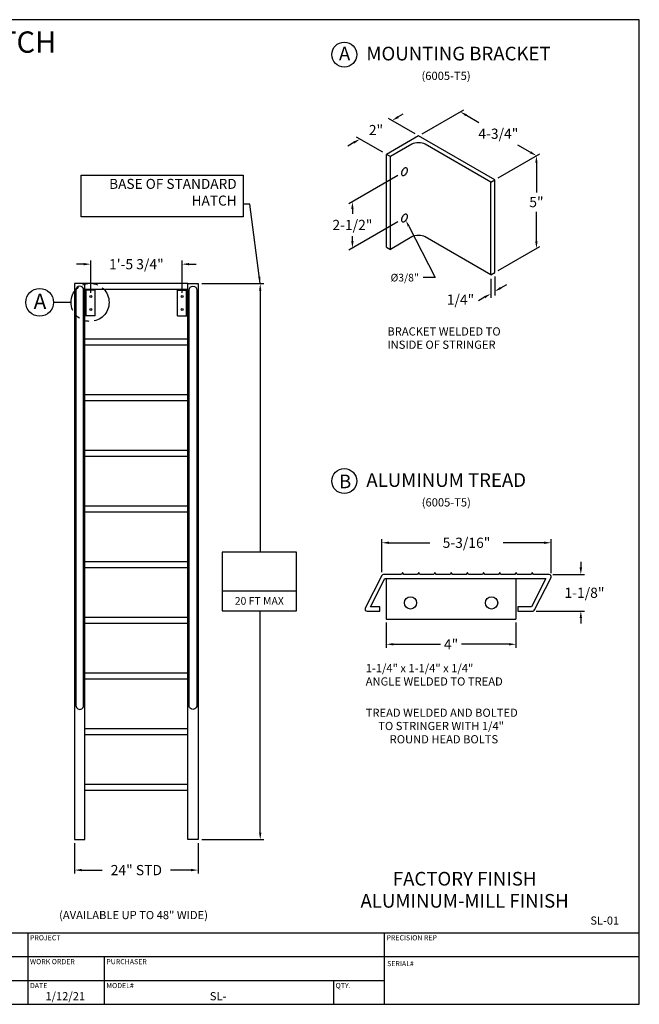
# Model space of a CAD drawing. Extents: x -19 to 228, y -13 to 178.
# Drawn here: x 108 to 228, y -13 to 178 of the extents above; entities that cross this region are included whole.
import ezdxf
from ezdxf.enums import TextEntityAlignment as Align

# ---------------------------------------------------------------- set-up
doc = ezdxf.new("R2010")
doc.units = 0
doc.header["$LTSCALE"] = 4
doc.header["$MEASUREMENT"] = 0
doc.header["$PDMODE"] = 33
doc.linetypes.add('PHANTOM', pattern=[2.5, 1.25, -0.25, 0.25, -0.25, 0.25, -0.25])
doc.layers.get('0').update_dxf_attribs({"linetype": 'CONTINUOUS'})
doc.layers.get('DEFPOINTS').update_dxf_attribs({"linetype": 'CONTINUOUS'})
doc.styles.add('ROMANC', font='romanc', dxfattribs={"height": 1.5314})
doc.styles.add('ROMANS', font='romans')
doc.dimstyles.get("Standard").update_dxf_attribs({"dimscale": 11, "dimtxt": 0.18, "dimasz": 0.125, "dimexe": 0.0625, "dimexo": 0.0625, "dimgap": 0.0625, "dimtad": 0, "dimtih": 1, "dimtoh": 1, "dimdec": 4, "dimzin": 3, "dimdsep": 46, "dimlunit": 4, "dimtxsty": 'ROMANS', "dimcen": 0.0625, "dimadec": 0, "dimazin": 0, "dimtfac": 1, "dimtdec": 4, "dimtofl": 0, "dimtmove": 2, "dimatfit": 3, "dimfxl": 1, "dimfrac": 2, "dimtolj": 1, "dimtzin": 3, "dimarcsym": 0})
doc.dimstyles.new('STANDARD$0', dxfattribs={"dimscale": 11, "dimtxt": 0.18, "dimasz": 0.125, "dimexe": 0.0625, "dimexo": 0.0625, "dimgap": 0.0625, "dimtad": 0, "dimtih": 1, "dimtoh": 1, "dimdec": 4, "dimzin": 3, "dimdsep": 46, "dimlunit": 4, "dimtxsty": 'ROMANS', "dimcen": 0.0625, "dimadec": 0, "dimazin": 0, "dimtfac": 1, "dimtdec": 4, "dimtofl": 0, "dimtmove": 2, "dimatfit": 3, "dimfxl": 1, "dimfrac": 2, "dimtolj": 1, "dimtzin": 3, "dimarcsym": 0})

# ---------------------------------------------------------------- blocks, each defined once
blk = doc.blocks.new('*D8')
at = {"color": 0, "lineweight": -2}
for p, q in [((118.48, 18.32), (118.48, 12.41)), ((142.48, 18.32), (142.48, 12.41)), ((119.86, 13.1), (123.86, 13.1)), ((141.11, 13.1), (137.11, 13.1))]:
    blk.add_line(p, q, dxfattribs=at)
at = {"color": 0}
for points in [[(119.86, 13.33), (119.86, 12.87), (118.48, 13.1)], [(141.11, 13.33), (141.11, 12.87), (142.48, 13.1)]]:
    blk.add_solid(points, dxfattribs=at)
at = {"layer": 'DEFPOINTS', "color": 0}
for p in [(118.48, 19.01), (142.48, 19.01), (118.48, 13.1)]:
    blk.add_point(p, dxfattribs=at)
at = {"color": 0, "insert": (130.48, 13.1), "char_height": 1.98, "attachment_point": 5, "style": 'ROMANS'}
blk.add_mtext('\\A1;24" STD', dxfattribs=at)
blk = doc.blocks.new('*D5')
at = {"color": 0, "lineweight": -2}
for p, q in [((200.82, 147.57), (208.92, 152.25)), ((208.23, 150.48), (208.23, 144.72)), ((208.23, 135.23), (208.23, 140.99)), ((200.82, 129.57), (208.92, 134.25))]:
    blk.add_line(p, q, dxfattribs=at)
at = {"color": 0}
for points in [[(208, 150.48), (208.46, 150.48), (208.23, 151.85)], [(208, 135.23), (208.46, 135.23), (208.23, 133.85)]]:
    blk.add_solid(points, dxfattribs=at)
at = {"layer": 'DEFPOINTS', "color": 0}
for p in [(208.23, 151.85), (200.13, 147.17), (200.13, 129.17)]:
    blk.add_point(p, dxfattribs=at)
at = {"color": 0, "insert": (208.23, 142.85), "char_height": 1.98, "attachment_point": 5, "style": 'ROMANS'}
blk.add_mtext('\\A1;5"', dxfattribs=at)
blk = doc.blocks.new('*D4')
at = {"color": 0, "lineweight": -2}
for p, q in [((186.01, 156.12), (194.11, 160.8)), ((194.62, 159.72), (197.03, 158.32)), ((207.04, 152.54), (204.63, 153.93)), ((200.82, 147.57), (208.92, 152.25))]:
    blk.add_line(p, q, dxfattribs=at)
at = {"color": 0}
for points in [[(194.73, 159.91), (194.5, 159.52), (193.42, 160.4)], [(207.16, 152.74), (206.93, 152.34), (208.23, 151.85)]]:
    blk.add_solid(points, dxfattribs=at)
at = {"layer": 'DEFPOINTS', "color": 0}
for p in [(193.42, 160.4), (185.32, 155.72), (200.13, 147.17)]:
    blk.add_point(p, dxfattribs=at)
at = {"color": 0, "insert": (200.83, 156.13), "char_height": 1.98, "attachment_point": 5, "style": 'ROMANS'}
blk.add_mtext('\\A1;4-3/4"', dxfattribs=at)
blk = doc.blocks.new('*D3')
at = {"color": 0, "lineweight": -2}
for p, q in [((181.32, 148.01), (171.78, 142.51)), ((172.47, 141.53), (172.47, 140.6)), ((181.32, 139.01), (171.78, 133.51)), ((172.47, 135.28), (172.47, 136.21))]:
    blk.add_line(p, q, dxfattribs=at)
at = {"color": 0}
for points in [[(172.24, 141.53), (172.7, 141.53), (172.47, 142.91)], [(172.24, 135.28), (172.7, 135.28), (172.47, 133.91)]]:
    blk.add_solid(points, dxfattribs=at)
at = {"layer": 'DEFPOINTS', "color": 0}
for p in [(182.01, 148.41), (172.47, 142.91), (182.01, 139.41)]:
    blk.add_point(p, dxfattribs=at)
at = {"color": 0, "insert": (172.47, 138.41), "char_height": 1.98, "attachment_point": 5, "style": 'ROMANS'}
blk.add_mtext('\\A1;2-1/2"', dxfattribs=at)
blk = doc.blocks.new('*D6')
at = {"color": 0, "lineweight": -2}
for p, q in [((200.13, 128.38), (200.13, 124.71)), ((199.35, 127.93), (199.35, 124.26)), ((201.32, 126.19), (202.51, 126.87)), ((198.16, 124.36), (196.97, 123.67))]:
    blk.add_line(p, q, dxfattribs=at)
at = {"color": 0}
for points in [[(201.21, 126.39), (201.44, 125.99), (200.13, 125.5)], [(198.05, 124.56), (198.27, 124.16), (199.35, 125.05)]]:
    blk.add_solid(points, dxfattribs=at)
at = {"layer": 'DEFPOINTS', "color": 0}
for p in [(199.35, 128.72), (200.13, 129.17), (200.13, 125.5)]:
    blk.add_point(p, dxfattribs=at)
at = {"color": 0, "insert": (193.47, 123.91), "char_height": 1.98, "attachment_point": 5, "style": 'ROMANS'}
blk.add_mtext('\\A1;1/4"', dxfattribs=at)
blk = doc.blocks.new('*D2')
at = {"color": 0, "lineweight": -2}
for p, q in [((178.17, 70.98), (178.17, 77.37)), ((179.55, 76.68), (187.49, 76.68)), ((209.73, 76.68), (201.79, 76.68)), ((211.11, 70.8), (211.11, 77.37))]:
    blk.add_line(p, q, dxfattribs=at)
at = {"color": 0}
for points in [[(179.55, 76.91), (179.55, 76.45), (178.17, 76.68)], [(209.73, 76.91), (209.73, 76.45), (211.11, 76.68)]]:
    blk.add_solid(points, dxfattribs=at)
at = {"layer": 'DEFPOINTS', "color": 0}
for p in [(178.17, 76.68), (178.17, 70.29), (211.11, 70.11)]:
    blk.add_point(p, dxfattribs=at)
at = {"color": 0, "insert": (194.64, 76.68), "char_height": 1.98, "attachment_point": 5, "style": 'ROMANS'}
blk.add_mtext('\\A1;5-3/16"', dxfattribs=at)
blk = doc.blocks.new('*D1')
at = {"color": 0, "lineweight": -2}
for p, q in [((179.04, 61.16), (179.04, 56.28)), ((204.24, 61.16), (204.24, 56.28)), ((180.42, 56.96), (189.59, 56.96)), ((202.87, 56.96), (193.7, 56.96))]:
    blk.add_line(p, q, dxfattribs=at)
at = {"color": 0}
for points in [[(180.42, 57.19), (180.42, 56.73), (179.04, 56.96)], [(202.87, 57.19), (202.87, 56.73), (204.24, 56.96)]]:
    blk.add_solid(points, dxfattribs=at)
at = {"layer": 'DEFPOINTS', "color": 0}
for p in [(179.04, 61.84), (204.24, 61.84), (204.24, 56.96)]:
    blk.add_point(p, dxfattribs=at)
at = {"color": 0, "insert": (191.64, 56.96), "char_height": 1.98, "attachment_point": 5, "style": 'ROMANS'}
blk.add_mtext('\\A1;4"', dxfattribs=at)
blk = doc.blocks.new('BORDER', base_point=(-0.71, 15.82))
at = {"color": 1}
for p, q in [((275, 212.5), (0, 212.5)), ((275, 0), (275, 212.5)), ((0, 15.46), (275, 15.46)), ((143, 0), (143, 15.46)), ((220, 0), (220, 15.46)), ((67.49, 10.31), (275, 10.31)), ((159.5, 0), (159.5, 10.31)), ((67.49, 5.15), (220, 5.15)), ((209, 0), (209, 5.15)), ((0, 0), (275, 0))]:
    blk.add_line(p, q, dxfattribs=at)
at = {"style": 'ROMANS'}
for s, height, p in [('PROJECT', 1.105, (143.41, 13.81)), ('PRECISION REP', 1.1055, (220.41, 13.81)), ('WORK ORDER', 1.105, (143.41, 8.66)), ('PURCHASER', 1.105, (159.91, 8.66)), ('SERIAL#', 1.105, (220.55, 8.24)), ('DATE', 1.105, (143.41, 3.5)), ('MODEL#', 1.105, (159.91, 3.5)), ('QTY.', 1.105, (209.41, 3.5))]:
    blk.add_text(s, height=height, dxfattribs=at).set_placement(p)
blk = doc.blocks.new('BORDER-T')
at = {"color": 5, "style": 'ROMANS'}
blk.add_attdef('SCALE', (1.27, 16.95), '', height=2.25, dxfattribs=at)
at = {"style": 'ROMANS'}
blk.add_attdef('SAVEDAS', text='', height=1.75, dxfattribs=at).set_placement((267.54, 17.85), align=Align.MIDDLE)
at = {"color": 5, "style": 'ROMANS'}
blk.add_attdef('X', text='', height=1.25, rotation=90, dxfattribs=at).set_placement((65.77, 13.49), align=Align.MIDDLE)
at = {"style": 'ROMANS'}
for tag, height, p in [('ARCHORENG', 1.77, (120.78, 11.17)), ('PROJECT', 1.77, (181.28, 11.17)), ('REP', 1.77, (247.29, 11.17)), ('PURCHASEORDER', 1.77, (120.78, 6.01)), ('DATE', 1.77, (151.03, 6.01)), ('PURCHASER', 1.77, (189.54, 6.01)), ('L010000', 3.46, (247.33, 3.15)), ('DATE', 1.77, (151.03, 0.86)), ('MODEL', 1.77, (184.04, 0.86)), ('QTY', 1.77, (214.29, 0.86))]:
    blk.add_attdef(tag, text='', height=height, dxfattribs=at).set_placement(p, align=Align.CENTER)
blk = doc.blocks.new('*U11')
at = {"color": 0, "linetype": 'ByBlock'}
for p, q in [((-7.42, 0), (-7.42, -11.39)), ((7.06, 0), (-7.42, 0)), ((7.06, -11.39), (7.06, 0)), ((7.06, -7.59), (-7.42, -7.59)), ((-7.42, -11.39), (7.06, -11.39))]:
    blk.add_line(p, q, dxfattribs=at)
at = {"color": 0, "linetype": 'ByBlock', "style": 'ROMANS'}
blk.add_text('20 FT MAX', height=1.486, dxfattribs=at).set_placement((-0.18, -9.49), align=Align.MIDDLE_CENTER)
blk = doc.blocks.new('*D14')
at = {"color": 0, "lineweight": -2}
for p, q in [((120.23, 130.79), (118.86, 130.79)), ((121.61, 125.2), (121.61, 131.48)), ((139.36, 125.2), (139.36, 131.48)), ((140.73, 130.79), (142.11, 130.79))]:
    blk.add_line(p, q, dxfattribs=at)
at = {"color": 0}
for points in [[(120.23, 131.02), (120.23, 130.56), (121.61, 130.79)], [(140.73, 131.02), (140.73, 130.56), (139.36, 130.79)]]:
    blk.add_solid(points, dxfattribs=at)
at = {"layer": 'DEFPOINTS', "color": 0}
for p in [(139.36, 130.79), (121.61, 124.51), (139.36, 124.51)]:
    blk.add_point(p, dxfattribs=at)
at = {"color": 0, "insert": (130.48, 130.79), "char_height": 1.98, "attachment_point": 5, "style": 'ROMANS'}
blk.add_mtext('\\A1;1\'-5 3/4"', dxfattribs=at)

msp = doc.modelspace()

# ---------------------------------------------------------------- linework, layer by layer
at = {"color": 0, "linetype": 'ByBlock'}
for p, q in [((184.63335, 156.12073), (179.49119, 159.08955)), ((182.29352, 159.91362), (181.36948, 159.38012)), ((178.39797, 152.52073), (173.25581, 155.48955)), ((172.75253, 154.40512), (171.58932, 153.73355)), ((216.86439, 72.96577), (216.86439, 71.88052)), ((211.40177, 70.50552), (217.55189, 70.50552)), ((208.19176, 63.41802), (217.55189, 63.41802)), ((216.86439, 62.04302), (216.86439, 60.99068))]:
    msp.add_line(p, q, dxfattribs=at)
at = {"color": 7}
for p, q in [((185.32085, 155.7238), (179.08547, 152.1238)), ((200.12989, 147.1738), (185.32085, 155.7238)), ((184.02181, 154.0738), (179.86489, 151.6738)), ((199.35046, 146.7238), (186.61989, 154.0738)), ((179.08547, 134.1238), (179.08547, 152.1238)), ((179.86489, 151.6738), (179.08547, 152.1238)), ((179.86489, 133.6738), (179.86489, 151.6738)), ((199.35046, 146.7238), (200.12989, 147.1738)), ((199.35046, 128.7238), (199.35046, 146.7238)), ((200.12989, 129.1738), (200.12989, 147.1738)), ((183.41751, 138.19293), (188.54927, 128.17444)), ((184.02181, 136.0738), (179.86489, 133.6738)), ((199.35046, 128.7238), (186.61989, 136.0738)), ((179.08547, 134.1238), (179.86489, 133.6738)), ((188.54927, 128.17444), (186.23781, 128.17444)), ((199.35046, 128.7238), (200.12989, 129.1738)), ((140.48444, 127.0116), (120.48444, 127.0116)), ((140.48444, 125.8866), (120.48444, 125.8866)), ((122.48444, 125.7616), (120.48444, 125.7616)), ((120.73444, 120.7616), (120.73444, 125.7616)), ((122.48444, 120.7616), (122.48444, 125.7616)), ((138.48444, 125.7616), (140.48444, 125.7616)), ((138.48444, 120.7616), (138.48444, 125.7616)), ((140.23444, 120.7616), (140.23444, 125.7616)), ((117.77627, 123.37235), (114.36723, 123.37235)), ((122.48444, 120.7616), (120.48444, 120.7616)), ((138.48444, 120.7616), (140.48444, 120.7616)), ((140.48444, 116.1991), (120.48444, 116.1991)), ((140.48444, 115.0741), (120.48444, 115.0741)), ((140.48444, 105.3866), (120.48444, 105.3866)), ((140.48444, 104.2616), (120.48444, 104.2616)), ((140.48444, 94.5741), (120.48444, 94.5741)), ((140.48444, 93.4491), (120.48444, 93.4491)), ((140.48444, 83.7616), (120.48444, 83.7616)), ((140.48444, 82.6366), (120.48444, 82.6366)), ((140.48444, 72.9491), (120.48444, 72.9491)), ((140.48444, 71.8241), (120.48444, 71.8241)), ((179.04402, 69.71802), (179.04402, 61.84302)), ((204.24402, 69.71802), (204.24402, 61.84302)), ((140.48444, 62.1366), (120.48444, 62.1366)), ((179.04402, 61.84302), (204.24402, 61.84302)), ((140.48444, 61.0116), (120.48444, 61.0116)), ((140.48444, 51.3241), (120.48444, 51.3241)), ((140.48444, 50.1991), (120.48444, 50.1991)), ((140.48444, 40.5116), (120.48444, 40.5116)), ((140.48444, 39.3866), (120.48444, 39.3866)), ((140.48444, 29.6991), (120.48444, 29.6991)), ((140.48444, 28.5741), (120.48444, 28.5741))]:
    msp.add_line(p, q, dxfattribs=at)
for p, q in [((143.17194, 127.0116), (155.24112, 127.0116)), ((154.55362, 125.6366), (154.55362, 74.87768)), ((154.55362, 20.3866), (154.55362, 63.4903)), ((143.17194, 19.0116), (155.24112, 19.0116))]:
    msp.add_line(p, q)
msp.add_lwpolyline([(119.74318, 148.08271), (151.20645, 148.08271), (151.20645, 140.00012), (119.74318, 140.00012)], close=True)
for points in [[(118.48444, 127.0116), (118.48444, 19.0116), (120.48444, 19.0116), (120.48444, 127.0116)], [(140.48444, 19.0116), (140.48444, 127.0116), (142.48444, 127.0116), (142.48444, 19.0116)]]:
    msp.add_lwpolyline(points, close=True, dxfattribs=at)
for points in [[(118.73444, 125.76506), (118.73444, 45.04947, 1.00061428), (120.23444, 45.05039), (120.23444, 125.76506, 1)], [(142.23444, 45.04947, -1.00061428), (140.73444, 45.05039), (140.73444, 125.76506, -1), (142.23444, 125.76506)], [(191.66932, 70.89927), (191.44198, 70.50552), (188.74665, 70.50552), (188.51932, 70.89927), (188.29198, 70.50552), (185.59665, 70.50552), (185.36932, 70.89927), (185.14198, 70.50552), (182.44665, 70.50552), (182.21932, 70.89927), (181.99198, 70.50552), (178.52311, 70.50552, 0.282029168), (178.17227, 70.29053), (174.96226, 63.99053, 0.560026908), (175.3131, 63.41802), (177.82055, 63.41802), (177.82055, 64.20552), (175.95564, 64.20552), (178.7644, 69.71802), (210.07173, 69.71802), (207.26297, 64.20552), (204.59555, 64.20552), (204.59555, 63.41802), (207.50426, 63.41802, 0.282029168), (207.8551, 63.63301), (211.06511, 69.93301, 0.560026908), (210.71427, 70.50552), (207.64665, 70.50552), (207.41932, 70.89927), (207.19198, 70.50552), (204.49665, 70.50552), (204.26932, 70.89927), (204.04198, 70.50552), (201.34665, 70.50552), (201.11932, 70.89927), (200.89198, 70.50552), (198.19665, 70.50552), (197.96932, 70.89927), (197.74198, 70.50552), (195.04665, 70.50552), (194.81932, 70.89927), (194.59198, 70.50552), (191.89665, 70.50552)]]:
    msp.add_lwpolyline(points, format="xyb", close=True, dxfattribs=at)
at = {"color": 5}
for centre in [(170.88921, 171.50315), (170.88921, 88.6645)]:
    msp.add_circle(centre, 2.41988, dxfattribs=at)
at = {"color": 7, "linetype": 'PHANTOM'}
msp.add_circle((121.47541, 123.37235), 3.69914, dxfattribs=at)
at = {"color": 7}
for centre, radius in [((111.67847, 123.37235), 2.68876), ((121.60944, 124.5116), 0.1875), ((139.35944, 124.5116), 0.1875), ((121.60944, 122.0116), 0.1875), ((139.35944, 122.0116), 0.1875), ((183.76902, 64.99302), 1.18125), ((199.51902, 64.99302), 1.18125)]:
    msp.add_circle(centre, radius, dxfattribs=at)
for centre, radius, start, end in [((183.41549, 148.27386), 1.42718, 136.5505245, 150), ((180.99083, 149.67374), 1.42718, 330, 341.2240969), ((183.06522, 148.60567), 0.9447, 120, 136.5505245), ((182.89447, 148.90142), 0.60319, 95.6571298, 120), ((182.8632, 149.21703), 0.28604, 60, 95.6571298), ((182.8632, 149.21703), 0.28604, 24.3428702, 60), ((182.57425, 149.0863), 0.60319, 0, 24.3428702), ((182.953, 148.4113), 0.9447, 163.4494755, 180), ((182.61149, 148.4113), 0.60319, 180, 204.3428702), ((183.41549, 148.27386), 1.42718, 150, 163.4494755), ((182.32254, 148.28057), 0.28604, 204.3428702, 240), ((180.99083, 149.67374), 1.42718, 318.7759031, 330), ((182.32254, 148.28057), 0.28604, 240, 275.6571298), ((182.29128, 148.59618), 0.60319, 275.6571298, 300), ((182.12052, 148.89193), 0.9447, 300, 316.5505245), ((181.77025, 149.22374), 1.42718, 316.5505245, 330), ((181.77025, 149.22374), 1.42718, 330, 343.4494755), ((182.23274, 149.0863), 0.9447, 343.4494755, 0), ((182.953, 139.4113), 0.9447, 163.4494755, 180), ((183.41549, 139.27386), 1.42718, 150, 163.4494755), ((180.99083, 140.67374), 1.42718, 318.7759031, 330), ((183.41549, 139.27386), 1.42718, 136.5505245, 150), ((180.99083, 140.67374), 1.42718, 330, 341.2240969), ((183.06522, 139.60567), 0.9447, 120, 136.5505245), ((182.89447, 139.90142), 0.60319, 95.6571298, 120), ((182.8632, 140.21703), 0.28604, 60, 95.6571298), ((182.8632, 140.21703), 0.28604, 24.3428702, 60), ((181.77025, 140.22374), 1.42718, 330, 343.4494755), ((182.57425, 140.0863), 0.60319, 0, 24.3428702), ((182.23274, 140.0863), 0.9447, 343.4494755, 0), ((182.61149, 139.4113), 0.60319, 180, 204.3428702), ((182.32254, 139.28057), 0.28604, 204.3428702, 240), ((182.32254, 139.28057), 0.28604, 240, 275.6571298), ((182.29128, 139.59618), 0.60319, 275.6571298, 300), ((182.12052, 139.89193), 0.9447, 300, 316.5505245), ((181.77025, 140.22374), 1.42718, 316.5505245, 330)]:
    msp.add_arc(centre, radius, start, end, dxfattribs=at)
for centre in [(185.32085, 153.3238), (185.32085, 135.3238)]:
    msp.add_ellipse(centre, major_axis=(-1.83712, 0), ratio=0.577350269, start_param=3.926990817, end_param=5.497787144)
at = {"color": 0, "linetype": 'ByBlock'}
for points in [[(181.48406, 159.18166), (181.25489, 159.57859), (180.17869, 158.69262)], [(172.86711, 154.20666), (172.63794, 154.60359), (173.94331, 155.09262)], [(217.09356, 71.88052), (216.63522, 71.88052), (216.86439, 70.50552)], [(217.09356, 62.04302), (216.63522, 62.04302), (216.86439, 63.41802)]]:
    msp.add_solid(points, dxfattribs=at)
at = {"color": 7}
msp.add_solid([(183.23394, 138.0989), (183.60108, 138.28696), (182.85333, 139.29435)], dxfattribs=at)
for points in [[(154.32445, 125.6366), (154.78278, 125.6366), (154.55362, 127.0116)], [(154.32445, 20.3866), (154.78278, 20.3866), (154.55362, 19.0116)]]:
    msp.add_solid(points)
at = {"layer": 'DEFPOINTS', "color": 0, "linetype": 'ByBlock'}
for p in [(180.17869, 158.69262), (185.32085, 155.7238), (179.08547, 152.1238), (210.71427, 70.50552), (216.86439, 70.50552), (207.50426, 63.41802)]:
    msp.add_point(p, dxfattribs=at)
at = {"layer": 'DEFPOINTS', "color": 7, "linetype": 'ByBlock'}
for p in [(121.60944, 124.5116), (139.35944, 124.5116)]:
    msp.add_point(p, dxfattribs=at)

# ---------------------------------------------------------------- block references
at = {"xscale": 0.9, "yscale": 0.9, "zscale": 0.9}
msp.add_blockref('BORDER', (-19.90826, 1.26321), dxfattribs=at)
msp.add_blockref('*U11', (154.55362, 74.87768))
ref = msp.add_blockref('BORDER-T', (-19.27, -12.97095), dxfattribs=dict(xscale=0.9, yscale=0.9, zscale=0.9))
ref.add_attrib('SAVEDAS', 'SL-01', dxfattribs={"height": 1.576652, "style": 'ROMANS'}).set_placement((221.5188, 3.09051), align=Align.MIDDLE)
ref.add_attrib('DATE', '1/12/21', dxfattribs={"height": 1.592127, "style": 'ROMANS'}).set_placement((116.65767, -12.19564), align=Align.CENTER)
ref.add_attrib('MODEL', 'SL-', dxfattribs={"height": 1.592127, "style": 'ROMANS'}).set_placement((146.36153, -12.19564), align=Align.CENTER)

# ---------------------------------------------------------------- texts
at = {"color": 5}
for s, height, style, p in [('ALUMINUM SHIPS STAIR TO ROOF HATCH', 4.13478, 'ROMANC', (6.34206, 171.86301)), ('MOUNTING BRACKET', 2.6532, 'ROMANS', (175.17354, 170.37244)), ('ALUMINUM TREAD', 2.6532, 'ROMANS', (175.17354, 87.53379))]:
    msp.add_text(s, height=height, dxfattribs=dict(at, style=style)).set_placement(p)
at = {"color": 5, "style": 'ROMANS'}
for s, p in [('A', (170.94943, 170.37244)), ('B', (171.05134, 87.26901)), ('FACTORY FINISH', (194.2779, 10.09452)), ('%%OALUMINUM-MILL FINISH', (194.2779, 5.79886))]:
    msp.add_text(s, height=2.6532, dxfattribs=at).set_placement(p, align=Align.CENTER)
at = {"color": 7, "style": 'ROMANS'}
for s, p in [('(6005-T5)', (185.89604, 166.57864)), ('BRACKET WELDED TO', (179.26472, 116.93146)), ('INSIDE OF STRINGER', (179.26472, 114.35407)), ('(6005-T5)', (185.94022, 83.73194)), ('1-1/4" x 1-1/4" x 1/4"', (175.05842, 51.52163)), ('ANGLE WELDED TO TREAD', (175.05842, 48.94423)), ('TREAD WELDED AND BOLTED', (175.05842, 42.8691)), ('TO STRINGER WITH 1/4"', (177.4951, 40.29171)), ('ROUND HEAD BOLTS', (179.71027, 37.71432)), ('(AVAILABLE UP TO 48" WIDE)', (115.46516, 3.56823))]:
    msp.add_text(s, height=1.59192, dxfattribs=at).set_placement(p)
msp.add_text('%%C3/8"', height=1.485, dxfattribs=at).set_placement((185.38626, 128.17444), align=Align.MIDDLE_RIGHT)
msp.add_text('A', height=2.948, dxfattribs=at).set_placement((111.74539, 122.11601), align=Align.CENTER)
at = {"color": 0, "linetype": 'ByBlock', "char_height": 1.98, "attachment_point": 5, "style": 'ROMANS'}
for s, insert in [('\\A1;2"', (177.05155, 156.84042)), ('\\A1;1-1/8"', (217.56861, 66.96177))]:
    msp.add_mtext(s, dxfattribs=dict(at, insert=insert))
at = {"color": 7, "insert": (149.97263, 141.56538), "char_height": 1.94568, "attachment_point": 9, "style": 'ROMANS'}
msp.add_mtext('BASE OF STANDARD\\PHATCH', dxfattribs=at)

# ---------------------------------------------------------------- dimensions: what is measured, and where the dimension line sits
at = {"color": 7}
for p1, p2, distance, text, picture, middle in [((200.12989, 147.1738), (185.32085, 155.7238), -8.10382, '4-3/4"', '*D4', (200.82918, 156.12754)), ((182.0083, 139.4113), (182.0083, 148.4113), 9.5365, '2-1/2"', '*D3', (172.4718, 138.4054))]:
    dim = msp.add_aligned_dim(p1=p1, p2=p2, distance=distance, text=text, dimstyle='STANDARD', dxfattribs=at)
    dim.commit()
    dim.dimension.update_dxf_attribs({"geometry": picture, "text_midpoint": middle})
dim = msp.add_linear_dim(base=(208.2337, 151.85254), p1=(200.12989, 129.1738), p2=(200.12989, 147.1738), angle=90, text='5"', dimstyle='STANDARD', dxfattribs=at)
dim.commit()
dim.dimension.update_dxf_attribs({"geometry": '*D5', "text_midpoint": (208.2337, 142.85254)})
dim = msp.add_linear_dim(base=(139.35944, 130.79348), p1=(121.60944, 124.5116), p2=(139.35944, 124.5116), angle=0, dimstyle='STANDARD$0')
dim.commit()
dim.dimension.update_dxf_attribs({"geometry": '*D14', "text_midpoint": (130.48444, 130.79348)})
dim = msp.add_linear_dim(base=(200.12989, 125.49938), p1=(199.35046, 128.7238), p2=(200.12989, 129.1738), angle=30, text='1/4"', dimstyle='STANDARD', dxfattribs=at)
dim.commit()
dim.dimension.update_dxf_attribs({"geometry": '*D6', "text_midpoint": (193.46759, 123.90619), "dimtype": 161})
for base, p1, p2, text, dimstyle, picture, middle in [((178.17227, 76.67915), (211.10802, 70.11177), (178.17227, 70.29053), '5-3/16"', 'STANDARD', '*D2', (194.64015, 76.67915)), ((204.24402, 56.96373), (179.04402, 61.84302), (204.24402, 61.84302), '4"', 'STANDARD', '*D1', (191.64402, 56.96373)), ((118.48444, 13.09801), (142.48444, 19.0116), (118.48444, 19.0116), '24" STD', 'STANDARD$0', '*D8', (130.48444, 13.09801))]:
    dim = msp.add_linear_dim(base=base, p1=p1, p2=p2, text=text, dimstyle=dimstyle, dxfattribs=at)
    dim.commit()
    dim.dimension.update_dxf_attribs({"geometry": picture, "text_midpoint": middle})

# ---------------------------------------------------------------- leaders
at = {"annotation_type": 0, "has_hookline": 1, "hookline_direction": 1, "text_width": 28.72194}
msp.add_leader([(154.55362, 127.0116), (152.50517, 142.46538), (151.20645, 142.46538)], dimstyle='STANDARD', override={"dimgap": 0.0625, "dimtad": 0}, dxfattribs=at)

doc.saveas('drawing.dxf')
